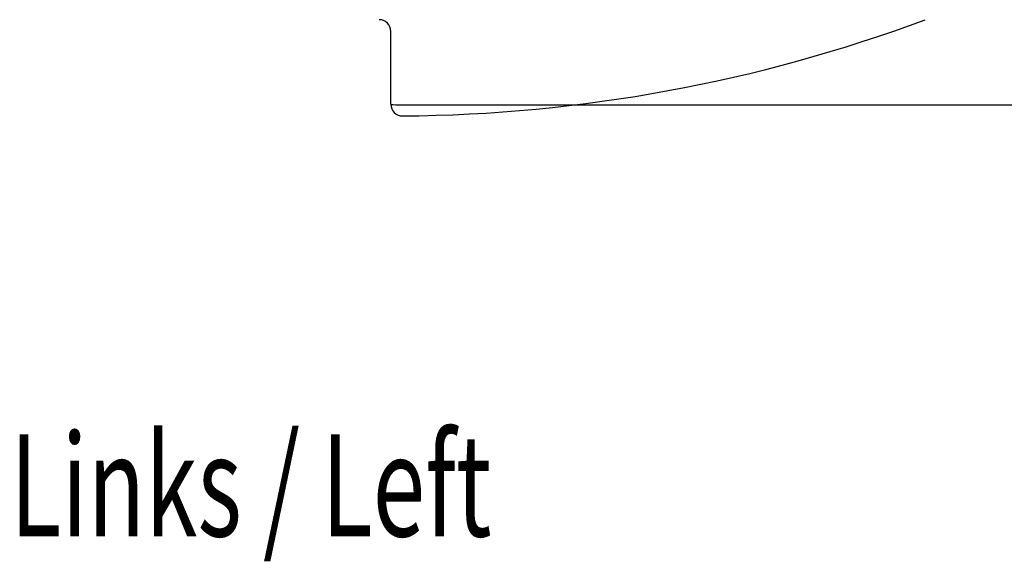
# Model space of a CAD drawing. Extents: x 0 to 594, y 0 to 420.
# Drawn here: x 395 to 429, y 222 to 241 of the extents above; entities that cross this region are included whole.
import ezdxf

# ---------------------------------------------------------------- set-up
doc = ezdxf.new("R2010")
doc.units = 0
doc.header["$LTSCALE"] = 32.67
doc.header["$MEASUREMENT"] = 0
for name, color, linetype in [('11000_LEFT', 7, 'CONTINUOUS'), ('11100_DIM_LEFT', 7, 'CONTINUOUS'), ('11300_LEFT_GERMAN_ENGLISH', 7, 'CONTINUOUS')]:
    doc.layers.add(name, color=color, linetype=linetype)
doc.styles.add('TEXTSTYLE_1', font='txt', dxfattribs={"width": 0.8})

msp = doc.modelspace()

# ---------------------------------------------------------------- linework, layer by layer
at = {"layer": '11000_LEFT', "color": 7, "linetype": 'Continuous'}
for p, q in [((407.70931, 237.66912), (407.70931, 240.16759)), ((407.70931, 237.66912), (407.729, 237.66264)), ((407.729, 237.66264), (407.78614, 237.65679)), ((407.78614, 237.65679), (407.87499, 237.65216)), ((407.87499, 237.65216), (407.98686, 237.64919)), ((407.98686, 237.64919), (408.10931, 237.64819))]:
    msp.add_line(p, q, dxfattribs=at)
for centre, radius, start, end in [((407.30933, 240.16759), 0.39999, 0, 90.00323), ((407.70931, 289.65849), 52.39091, 270.440818, 290.444337), ((408.10931, 237.66912), 0.4, 180, 270.440818)]:
    msp.add_arc(centre, radius, start, end, dxfattribs=at)
at = {"layer": '11100_DIM_LEFT', "color": 7, "linetype": 'Continuous'}
msp.add_line((408.10931, 237.64819), (485.95413, 237.64819), dxfattribs=at)

# ---------------------------------------------------------------- texts
at = {"layer": '11300_LEFT_GERMAN_ENGLISH', "color": 7, "linetype": 'Continuous', "style": 'TEXTSTYLE_1', "width": 0.678571}
msp.add_text('Links / Left', height=3.5, dxfattribs=at).set_placement((394.67583, 222.86285))

doc.saveas('drawing.dxf')
